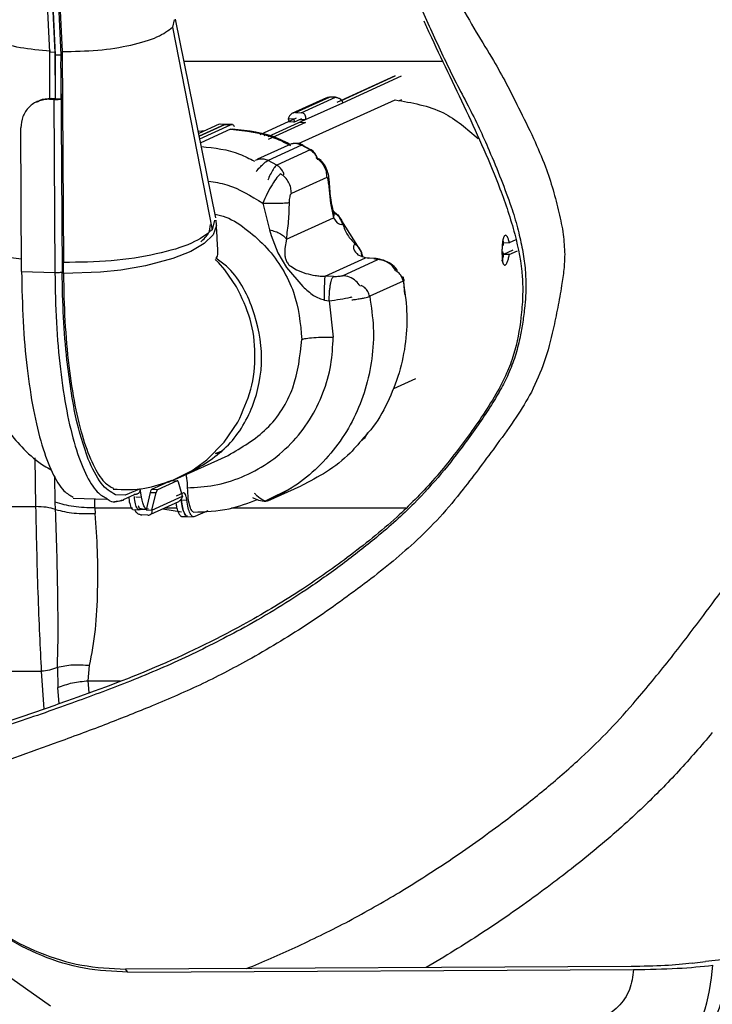
# Paper-space layout 'Sheet2' of a CAD drawing. Units: inches. Extents: x -171 to 368, y 6 to 236.
# Drawn here: x 69 to 71, y 108 to 111 of the extents above; entities that cross this region are included whole.
import ezdxf

# ---------------------------------------------------------------- set-up
doc = ezdxf.new("R2010")
doc.units = ezdxf.units.IN
doc.header["$MEASUREMENT"] = 0

psp = doc.layouts.new('Sheet2')

# ---------------------------------------------------------------- linework, layer by layer
at = {"color": 7, "linetype": 'Continuous', "lineweight": 25, "ltscale": 22}
for p, q in [((69.2486, 111.6247), (69.2922, 110.6809)), ((69.3074, 110.6804), (69.2642, 111.616)), ((69.2642, 111.616), (69.3076, 110.6744)), ((69.3229, 110.6739), (69.2794, 111.6155)), ((69.2849, 111.568), (69.3258, 110.6826)), ((69.6208, 110.7664), (69.6157, 110.7469)), ((69.7303, 110.2455), (69.6238, 110.7679)), ((69.6157, 110.7469), (69.7202, 110.2135)), ((69.3074, 110.6804), (69.2922, 110.6809)), ((69.2922, 110.6809), (69.2929, 110.5589)), ((69.3081, 110.5591), (69.3074, 110.6804)), ((69.3076, 110.6744), (69.3075, 110.5588)), ((69.3076, 110.6744), (69.3229, 110.6739)), ((69.3228, 110.6391), (69.3229, 110.6739)), ((69.3258, 110.6826), (69.3291, 110.1279)), ((69.6463, 110.6577), (70.3262, 110.6577)), ((69.3228, 110.6391), (69.3226, 110.558)), ((69.3228, 110.6391), (69.326, 110.1032)), ((70.2018, 110.6185), (70.0484, 110.5487)), ((70.0604, 110.5541), (70.2018, 110.6185)), ((70.0636, 110.5482), (70.2181, 110.6185)), ((69.2967, 110.5595), (69.2926, 110.5572)), ((69.2926, 110.5572), (69.304, 110.5569)), ((69.2967, 110.5595), (69.3081, 110.5591)), ((69.3075, 110.5585), (69.304, 110.5569)), ((69.304, 110.5569), (69.3068, 110.1014)), ((69.3075, 110.5585), (69.3226, 110.558)), ((70.0213, 110.5609), (69.9302, 110.5195)), ((69.9395, 110.5222), (70.0292, 110.563)), ((69.9477, 110.4405), (70.2012, 110.5557)), ((69.9547, 110.5217), (70.0444, 110.5625)), ((70.0444, 110.5625), (70.0292, 110.563)), ((70.2184, 110.5558), (70.2119, 110.5528)), ((69.2604, 110.5512), (69.2563, 110.549)), ((69.9658, 110.5037), (70.0636, 110.5482)), ((69.8676, 110.4591), (69.9658, 110.5037)), ((69.9409, 110.5072), (69.9201, 110.4978)), ((69.9354, 110.5047), (69.9202, 110.5053)), ((69.9202, 110.5053), (69.9224, 110.4976)), ((69.9353, 110.4973), (69.9561, 110.5067)), ((69.9376, 110.4972), (69.9354, 110.5047)), ((69.9395, 110.5222), (69.9547, 110.5217)), ((69.9506, 110.5042), (69.9658, 110.5037)), ((69.2193, 110.1043), (69.217, 110.4819)), ((69.7384, 110.4913), (69.6851, 110.4671)), ((69.6865, 110.4603), (69.7536, 110.4908)), ((69.7536, 110.4908), (69.6865, 110.4603)), ((69.6879, 110.4535), (69.7688, 110.4903)), ((69.7688, 110.4783), (69.6901, 110.4425)), ((69.7536, 110.4908), (69.7384, 110.4913)), ((69.7582, 110.4911), (69.743, 110.4916)), ((69.7536, 110.4908), (69.7688, 110.4903)), ((69.7734, 110.4906), (69.7582, 110.4911)), ((69.7732, 110.4774), (69.7688, 110.4783)), ((69.9201, 110.4978), (69.8452, 110.4637)), ((69.9658, 110.4962), (69.8679, 110.4517)), ((69.9353, 110.4973), (69.9201, 110.4978)), ((69.9505, 110.4967), (69.9658, 110.4962)), ((69.7014, 110.4745), (69.6841, 110.4722)), ((69.86, 110.463), (69.8564, 110.4614)), ((69.9273, 110.4391), (69.8393, 110.3992)), ((69.9552, 110.4365), (69.8672, 110.3965)), ((69.9782, 110.4239), (69.9552, 110.4365)), ((69.9797, 110.424), (69.9586, 110.4358)), ((69.9782, 110.4239), (69.8902, 110.3839)), ((70.007, 110.3971), (69.9965, 110.4023)), ((69.8902, 110.3839), (69.8672, 110.3965)), ((70.0216, 110.3518), (69.9287, 110.3096)), ((70.0266, 110.3357), (70.0313, 110.2838)), ((69.8533, 110.284), (69.8711, 110.2138)), ((70.0313, 110.2838), (70.0391, 110.2456)), ((69.9156, 110.1894), (70.0391, 110.2456)), ((70.0391, 110.2456), (70.0483, 110.2334)), ((70.0503, 110.2537), (70.0496, 110.2534)), ((70.1136, 110.1544), (70.0503, 110.2537)), ((69.7262, 110.2392), (69.7202, 110.2135)), ((69.7317, 110.2249), (69.7233, 110.2006)), ((69.7317, 110.2263), (69.7312, 110.2393)), ((70.0629, 110.2286), (70.0636, 110.2289)), ((69.7233, 110.2006), (69.6995, 110.1774)), ((69.8711, 110.2138), (69.8751, 110.1985)), ((69.8751, 110.1985), (69.8928, 110.1537)), ((69.6995, 110.1774), (69.6645, 110.157)), ((69.9156, 110.1894), (69.9116, 110.165)), ((70.0968, 110.1768), (70.0961, 110.1765)), ((70.4849, 110.1729), (70.4849, 110.185)), ((70.486, 110.1729), (70.486, 110.1844)), ((70.4862, 110.1804), (70.5015, 110.1799)), ((70.5185, 110.1876), (70.5015, 110.1799)), ((69.6645, 110.157), (69.6166, 110.138)), ((69.8928, 110.1537), (69.9156, 110.1145)), ((69.9116, 110.165), (69.9111, 110.1521)), ((70.0177, 110.0918), (70.1233, 110.1398)), ((70.1233, 110.1398), (70.1039, 110.1475)), ((70.1129, 110.1541), (70.1136, 110.1544)), ((70.145, 110.1382), (70.1233, 110.1398)), ((70.1511, 110.1381), (70.1317, 110.1395)), ((70.4848, 110.1436), (70.4849, 110.1568)), ((70.486, 110.145), (70.486, 110.1536)), ((70.5111, 110.1605), (70.4862, 110.1491)), ((70.5014, 110.1486), (70.4862, 110.1491)), ((70.5014, 110.1486), (70.5235, 110.1587)), ((69.3292, 110.0992), (69.3291, 110.1279)), ((69.5447, 110.119), (69.4799, 110.108)), ((69.6166, 110.138), (69.5447, 110.119)), ((69.7534, 110.109), (69.7368, 110.1281)), ((69.9156, 110.1145), (69.9586, 110.0643)), ((69.9268, 110.1179), (69.9418, 110.1087)), ((70.0628, 110.0931), (70.1557, 110.1354)), ((70.4856, 110.1244), (70.4887, 110.1208)), ((69.2193, 110.1043), (69.3068, 110.1014)), ((69.4265, 110.1023), (69.3292, 110.0992)), ((69.4799, 110.108), (69.4265, 110.1023)), ((69.7845, 110.0638), (69.7534, 110.109)), ((69.9418, 110.1087), (69.9665, 110.0993)), ((70.0395, 110.0914), (70.0177, 110.0918)), ((70.2266, 110.0437), (70.2231, 110.0905)), ((70.2224, 110.0789), (70.1345, 110.0389)), ((70.0154, 110.0292), (70.0278, 110.0267)), ((70.0278, 110.0267), (70.0385, 109.9316)), ((70.198, 109.7966), (70.2562, 109.8231)), ((69.752, 109.6551), (69.7878, 109.7081)), ((70.1247, 109.6712), (70.1296, 109.6795)), ((69.7062, 109.6087), (69.752, 109.6551)), ((69.7465, 109.6313), (69.729, 109.6259)), ((69.6557, 109.5716), (69.7624, 109.6201)), ((69.6674, 109.5806), (69.7062, 109.6087)), ((69.6243, 109.558), (69.654, 109.5708)), ((69.613, 109.5543), (69.5612, 109.5307)), ((69.6283, 109.5538), (69.5764, 109.5302)), ((69.6056, 109.5505), (69.6237, 109.5593)), ((69.613, 109.5543), (69.6283, 109.5538)), ((69.6296, 109.5537), (69.6282, 109.5538)), ((69.6426, 109.5134), (69.6319, 109.5497)), ((69.5186, 109.5269), (69.4919, 109.5158)), ((69.5181, 109.5185), (69.5153, 109.5172)), ((69.531, 109.5326), (69.5186, 109.5269)), ((69.5345, 109.5107), (69.531, 109.5326)), ((69.5576, 109.5233), (69.5468, 109.4773)), ((69.5576, 109.5233), (69.5728, 109.5228)), ((69.5764, 109.5302), (69.5612, 109.5307)), ((69.562, 109.4768), (69.5728, 109.5228)), ((69.6445, 109.5217), (69.6259, 109.5132)), ((69.862, 109.5015), (69.9281, 109.5343)), ((69.8663, 109.5008), (69.9543, 109.5408)), ((69.3085, 109.478), (69.3079, 109.4975)), ((69.3548, 109.5081), (69.4422, 109.5052)), ((69.4639, 109.4993), (69.4678, 109.4999)), ((69.4919, 109.5158), (69.4663, 109.517)), ((69.5153, 109.5172), (69.4863, 109.504)), ((69.5193, 109.5112), (69.5345, 109.5107)), ((69.5588, 109.4656), (69.6326, 109.4992)), ((69.562, 109.4768), (69.6426, 109.5134)), ((69.6385, 109.5033), (69.6537, 109.5028)), ((69.1199, 109.4857), (69.2562, 109.4857)), ((69.4121, 109.4822), (69.4129, 109.468)), ((69.5116, 109.4779), (69.5268, 109.4774)), ((69.5316, 109.4778), (69.5305, 109.4773)), ((69.5359, 109.4797), (69.5316, 109.4778)), ((69.5468, 109.4773), (69.5316, 109.4778)), ((69.5332, 109.4798), (69.5484, 109.4793)), ((69.5468, 109.4773), (69.562, 109.4768)), ((69.591, 109.4803), (69.64, 109.4724)), ((69.7093, 109.475), (69.6751, 109.4594)), ((69.5509, 109.4635), (69.5357, 109.464)), ((69.64, 109.4601), (69.6553, 109.4596)), ((69.6553, 109.4596), (69.6705, 109.4591)), ((69.1097, 109.0528), (69.2709, 109.0528)), ((69.3133, 109.0627), (69.3146, 109.0099)), ((69.3947, 109.0277), (69.3981, 109.0675)), ((70.8219, 108.2762), (69.4926, 108.2691)), ((70.9823, 108.2849), (71.0174, 108.2894)), ((69.1637, 108.2653), (69.2949, 108.1724)), ((69.4987, 108.2611), (69.4926, 108.2691)), ((69.4987, 108.2611), (70.8281, 108.2682))]:
    psp.add_line(p, q, dxfattribs=at)
at = {"color": 8, "linetype": 'Continuous', "lineweight": 25, "ltscale": 22}
for p, q in [((70.0266, 110.3357), (70.028, 110.3407)), ((70.0496, 110.2534), (70.0382, 110.2641)), ((70.1171, 110.1409), (70.1129, 110.1541)), ((70.1318, 110.1387), (70.1233, 110.1398)), ((69.7368, 110.1281), (69.7281, 110.1356)), ((70.145, 110.1382), (70.1511, 110.1372)), ((69.2538, 109.6137), (69.2562, 109.4857)), ((69.6237, 109.5593), (69.6674, 109.5806)), ((69.3079, 109.4975), (69.3066, 109.5656)), ((69.4121, 109.4822), (69.4116, 109.5062)), ((69.4121, 109.4822), (69.511, 109.4822)), ((69.5953, 109.4822), (69.6274, 109.4822)), ((69.7709, 109.4822), (70.2291, 109.4822)), ((69.2709, 109.0528), (69.2779, 108.9532)), ((69.3947, 109.0277), (69.4782, 109.0277)), ((69.3969, 108.9966), (69.3947, 109.0277)), ((69.3177, 108.967), (69.3146, 109.0099)), ((70.3295, 108.3011), (70.2827, 108.2733))]:
    psp.add_line(p, q, dxfattribs=at)
at = {"color": 7, "linetype": 'Continuous', "lineweight": 25, "ltscale": 22}
for points, knots in [([(70.3668, 110.8168), (70.3826, 110.789), (70.4127, 110.7359), (70.4449, 110.6838), (70.4602, 110.6588)], [0, 0, 0, 0, 0.521715, 1, 1, 1, 1]), ([(70.2732, 110.7887), (70.2826, 110.768), (70.3013, 110.7269), (70.3208, 110.6849), (70.3305, 110.664)], [0, 0, 0, 0, 0.503857, 1, 1, 1, 1]), ([(70.2768, 110.7634), (70.2815, 110.7529), (70.3163, 110.6762), (70.3878, 110.5305), (70.4673, 110.3544), (70.5176, 110.2065), (70.5362, 110.1104), (70.5374, 110.0386), (70.5315, 109.9678), (70.5193, 109.8994), (70.4948, 109.8339), (70.4546, 109.758), (70.3889, 109.663), (70.3036, 109.5535), (70.1986, 109.4486), (70.0805, 109.3532), (69.9451, 109.2585), (69.778, 109.1586), (69.5741, 109.0602), (69.3748, 108.9863), (69.2138, 108.931), (69.0894, 108.888), (68.9649, 108.8457), (68.8477, 108.8069), (68.7719, 108.7836), (68.7375, 108.773)], [0, 0, 0, 0, 0.012628, 0.092064, 0.168236, 0.210211, 0.248678, 0.266535, 0.283879, 0.316113, 0.333372, 0.353155, 0.39753, 0.44191, 0.484192, 0.537339, 0.586052, 0.640679, 0.722313, 0.800484, 0.841463, 0.883233, 0.924987, 0.965899, 1, 1, 1, 1]), ([(69.2953, 110.6836), (69.2675, 110.6861), (69.2097, 110.6911), (69.1506, 110.7107), (69.1224, 110.7298), (69.1267, 110.7414), (69.1275, 110.7436)], [0, 0, 0, 0, 0.294506, 0.610757, 0.926461, 1, 1, 1, 1]), ([(70.3305, 110.664), (70.3409, 110.6429), (70.3611, 110.6014), (70.3826, 110.5604), (70.3931, 110.5403)], [0, 0, 0, 0, 0.510257, 1, 1, 1, 1]), ([(70.4602, 110.6588), (70.4715, 110.6389), (70.4942, 110.5986), (70.515, 110.5564), (70.5255, 110.535)], [0, 0, 0, 0, 0.494941, 1, 1, 1, 1]), ([(69.2926, 110.5572), (69.2827, 110.5564), (69.2627, 110.5547), (69.2377, 110.5376), (69.2203, 110.5124), (69.2181, 110.4921), (69.217, 110.4819)], [0, 0, 0, 0, 0.250001, 0.5, 0.749999, 1, 1, 1, 1]), ([(69.261, 110.5502), (69.2632, 110.5518), (69.2734, 110.5591), (69.2864, 110.5593), (69.2967, 110.5595)], [0, 0, 0, 0, 0.211687, 1, 1, 1, 1]), ([(69.304, 110.5569), (69.3059, 110.5568), (69.3096, 110.5567), (69.3152, 110.5569), (69.3199, 110.5573), (69.3217, 110.5578), (69.3226, 110.558)], [0, 0, 0, 0, 0.250139, 0.499947, 0.750729, 1, 1, 1, 1]), ([(70.0214, 110.5608), (70.0219, 110.5612), (70.0232, 110.562), (70.0259, 110.5629), (70.0281, 110.563), (70.0292, 110.563)], [0, 0, 0, 0, 0.295689, 0.661239, 1, 1, 1, 1]), ([(70.0444, 110.5625), (70.0455, 110.5624), (70.0476, 110.5622), (70.0509, 110.5612), (70.0539, 110.5598), (70.0577, 110.5573), (70.0615, 110.5534), (70.0629, 110.55), (70.0636, 110.5482)], [0, 0, 0, 0, 0.110666, 0.221106, 0.338073, 0.455022, 0.711769, 1, 1, 1, 1]), ([(70.2012, 110.5557), (70.2453, 110.5482), (70.3269, 110.5343), (70.3906, 110.479), (70.4199, 110.4536)], [0, 0, 0, 0, 0.540312, 1, 1, 1, 1]), ([(70.3931, 110.5403), (70.403, 110.5209), (70.4225, 110.4826), (70.4399, 110.4424), (70.4485, 110.4227)], [0, 0, 0, 0, 0.50877, 1, 1, 1, 1]), ([(70.5255, 110.535), (70.5391, 110.5084), (70.5647, 110.4579), (70.5867, 110.4049), (70.597, 110.3799)], [0, 0, 0, 0, 0.527505, 1, 1, 1, 1]), ([(69.9395, 110.5222), (69.9384, 110.5222), (69.9362, 110.5221), (69.9329, 110.521), (69.9299, 110.5195), (69.9262, 110.5166), (69.9224, 110.5118), (69.9209, 110.5075), (69.9202, 110.5053)], [0, 0, 0, 0, 0.110724, 0.221162, 0.338078, 0.455022, 0.711786, 1, 1, 1, 1]), ([(69.9658, 110.5037), (69.9661, 110.5059), (69.9668, 110.5099), (69.9652, 110.5148), (69.963, 110.5179), (69.9607, 110.5199), (69.958, 110.5213), (69.9558, 110.5216), (69.9547, 110.5217)], [0, 0, 0, 0, 0.2704495, 0.5180608, 0.6477083, 0.7656651, 0.8873003, 1, 1, 1, 1]), ([(69.7688, 110.4903), (69.7711, 110.4909), (69.7745, 110.4918), (69.7775, 110.4872), (69.7785, 110.4856)], [0, 0, 0, 0, 0.666667, 1, 1, 1, 1]), ([(69.9252, 110.4382), (69.9152, 110.4436), (69.8682, 110.4689), (69.8151, 110.4742), (69.7732, 110.4784)], [0, 0, 0, 0, 0.212416, 1, 1, 1, 1]), ([(69.9578, 110.437), (69.9559, 110.438), (69.9517, 110.4402), (69.9439, 110.4414), (69.9354, 110.4413), (69.9296, 110.4398), (69.9268, 110.439)], [0, 0, 0, 0, 0.2177907, 0.4841284, 0.7459791, 1, 1, 1, 1]), ([(69.9552, 110.4365), (69.9565, 110.437), (69.9583, 110.4377), (69.9587, 110.4365), (69.9588, 110.4362)], [0, 0, 0, 0, 0.7049939, 1, 1, 1, 1]), ([(69.8394, 110.3992), (69.8382, 110.3986), (69.8367, 110.3979), (69.8344, 110.3963), (69.834, 110.3961)], [0, 0, 0, 0, 0.853837, 1, 1, 1, 1]), ([(69.9958, 110.4027), (69.9948, 110.4054), (69.9914, 110.4149), (69.9869, 110.4195), (69.9837, 110.4229)], [0, 0, 0, 0, 0.277179, 1, 1, 1, 1]), ([(69.9938, 110.4031), (69.9977, 110.4001), (70.0058, 110.394), (70.0147, 110.3813), (70.0205, 110.3669), (70.0212, 110.3568), (70.0216, 110.3518)], [0, 0, 0, 0, 0.245778, 0.5, 0.754222, 1, 1, 1, 1]), ([(70.0285, 110.3407), (70.028, 110.3457), (70.0271, 110.3562), (70.0221, 110.3728), (70.0143, 110.3886), (70.0058, 110.3959), (70.0019, 110.3993)], [0, 0, 0, 0, 0.216678, 0.467479, 0.756247, 1, 1, 1, 1]), ([(70.4485, 110.4227), (70.4592, 110.3973), (70.4798, 110.3487), (70.4979, 110.2985), (70.5066, 110.2745)], [0, 0, 0, 0, 0.521741, 1, 1, 1, 1]), ([(69.8359, 110.3675), (69.8392, 110.3712), (69.8458, 110.3785), (69.8546, 110.387), (69.8621, 110.3936), (69.8655, 110.3955), (69.8672, 110.3965)], [0, 0, 0, 0, 0.245616, 0.494462, 0.74631, 1, 1, 1, 1]), ([(69.8902, 110.3839), (69.8882, 110.3824), (69.8841, 110.3796), (69.8792, 110.3709), (69.8768, 110.3666)], [0, 0, 0, 0, 0.50558, 1, 1, 1, 1]), ([(70.597, 110.3799), (70.6039, 110.3597), (70.6173, 110.32), (70.6271, 110.2791), (70.632, 110.2591)], [0, 0, 0, 0, 0.510109, 1, 1, 1, 1]), ([(69.9009, 110.3609), (69.8994, 110.3599), (69.8964, 110.3581), (69.8889, 110.3497), (69.8783, 110.334), (69.865, 110.3097), (69.8572, 110.2924), (69.8533, 110.284)], [0, 0, 0, 0, 0.135191, 0.268572, 0.525223, 0.767539, 1, 1, 1, 1]), ([(69.9287, 110.3096), (69.9283, 110.3145), (69.9276, 110.3247), (69.9218, 110.339), (69.9129, 110.3518), (69.9048, 110.3579), (69.9009, 110.3609)], [0, 0, 0, 0, 0.245778, 0.5, 0.754222, 1, 1, 1, 1]), ([(70.0239, 110.3504), (70.0235, 110.3509), (70.0228, 110.352), (70.022, 110.3519), (70.0216, 110.3518)], [0, 0, 0, 0, 0.504221, 1, 1, 1, 1]), ([(70.0266, 110.3357), (70.0263, 110.3387), (70.026, 110.3433), (70.0249, 110.3481), (70.0242, 110.3496), (70.0239, 110.3504)], [0, 0, 0, 0, 0.495324, 0.751283, 1, 1, 1, 1]), ([(70.0387, 110.2641), (70.0366, 110.2729), (70.0317, 110.2932), (70.0296, 110.3235), (70.0285, 110.3407)], [0, 0, 0, 0, 0.432709, 1, 1, 1, 1]), ([(69.9236, 110.2858), (69.9237, 110.2885), (69.9239, 110.2937), (69.9248, 110.2999), (69.9257, 110.3042), (69.9266, 110.3069), (69.9276, 110.3088), (69.9283, 110.3093), (69.9287, 110.3096)], [0, 0, 0, 0, 0.245019, 0.483508, 0.617853, 0.744091, 0.869113, 1, 1, 1, 1]), ([(69.8533, 110.284), (69.8606, 110.2838), (69.8757, 110.2835), (69.8977, 110.2837), (69.9155, 110.2845), (69.9209, 110.2854), (69.9236, 110.2858)], [0, 0, 0, 0, 0.240557, 0.5, 0.759443, 1, 1, 1, 1]), ([(69.9156, 110.1894), (69.9177, 110.2049), (69.9219, 110.2358), (69.923, 110.2692), (69.9236, 110.2858)], [0, 0, 0, 0, 0.5, 1, 1, 1, 1]), ([(70.5066, 110.2745), (70.5125, 110.2561), (70.5235, 110.2211), (70.5312, 110.1849), (70.5347, 110.1679)], [0, 0, 0, 0, 0.528415, 1, 1, 1, 1]), ([(70.0503, 110.2537), (70.0532, 110.2499), (70.0591, 110.2425), (70.0621, 110.2334), (70.0636, 110.2289)], [0, 0, 0, 0, 0.5, 1, 1, 1, 1]), ([(70.632, 110.2591), (70.6364, 110.2401), (70.6446, 110.2044), (70.6464, 110.1666), (70.6472, 110.1489)], [0, 0, 0, 0, 0.531073, 1, 1, 1, 1]), ([(69.6902, 110.1819), (69.6982, 110.1894), (69.7141, 110.2046), (69.7152, 110.2198), (69.7158, 110.2275)], [0, 0, 0, 0, 0.499896, 1, 1, 1, 1]), ([(69.7303, 110.1401), (69.732, 110.1408), (69.7362, 110.1428), (69.7343, 110.1713), (69.7326, 110.2075), (69.7317, 110.2263)], [0, 0, 0, 0, 0.241275, 0.605391, 1, 1, 1, 1]), ([(70.0483, 110.2334), (70.0496, 110.2324), (70.052, 110.2304), (70.0546, 110.2291), (70.0583, 110.2277), (70.0607, 110.2282), (70.0629, 110.2286)], [0, 0, 0, 0, 0.259766, 0.482532, 0.513848, 1, 1, 1, 1]), ([(70.0636, 110.2289), (70.0671, 110.2189), (70.0742, 110.1989), (70.0892, 110.1842), (70.0968, 110.1768)], [0, 0, 0, 0, 0.500032, 1, 1, 1, 1]), ([(69.0707, 110.2104), (69.0694, 110.2069), (69.0632, 110.1907), (69.1033, 110.1651), (69.1611, 110.1434), (69.2097, 110.1387), (69.2191, 110.1377)], [0, 0, 0, 0, 0.1098273, 0.507514, 0.9052006, 1, 1, 1, 1]), ([(69.7202, 110.2135), (69.7049, 110.2015), (69.6742, 110.1774), (69.5766, 110.1486), (69.456, 110.1296), (69.3714, 110.1285), (69.3291, 110.1279)], [0, 0, 0, 0, 0.250001, 0.500002, 0.750003, 1, 1, 1, 1]), ([(69.8711, 110.2138), (69.8763, 110.2125), (69.8869, 110.2097), (69.9003, 110.2037), (69.9107, 110.1967), (69.914, 110.1918), (69.9156, 110.1894)], [0, 0, 0, 0, 0.244904, 0.5, 0.755096, 1, 1, 1, 1]), ([(70.4879, 110.1966), (70.4877, 110.1962), (70.4871, 110.195), (70.486, 110.1922), (70.4847, 110.1873), (70.484, 110.1824), (70.4835, 110.1796)], [0, 0, 0, 0, 0.118325, 0.324562, 0.618537, 1, 1, 1, 1]), ([(70.4933, 110.199), (70.4923, 110.1993), (70.4904, 110.1998), (70.4887, 110.1976), (70.4879, 110.1966)], [0, 0, 0, 0, 0.514256, 1, 1, 1, 1]), ([(70.5015, 110.1799), (70.5011, 110.1816), (70.5002, 110.1865), (70.4982, 110.1926), (70.4956, 110.1972), (70.494, 110.1984), (70.4933, 110.199)], [0, 0, 0, 0, 0.177785, 0.491767, 0.772905, 1, 1, 1, 1]), ([(69.066, 110.191), (69.0668, 110.1478), (69.0681, 110.0682), (69.0797, 109.967), (69.0941, 109.8913), (69.1097, 109.8317), (69.1364, 109.7596), (69.1753, 109.6922), (69.2262, 109.6346), (69.2643, 109.5999), (69.291, 109.5861), (69.2973, 109.5829)], [0, 0, 0, 0, 0.180159, 0.332079, 0.453895, 0.544647, 0.643674, 0.783972, 0.871129, 0.969737, 1, 1, 1, 1]), ([(70.0961, 110.1765), (70.0943, 110.1749), (70.0909, 110.1716), (70.0922, 110.1603), (70.0993, 110.1525), (70.1039, 110.1475)], [0, 0, 0, 0, 0.274287, 0.53209, 1, 1, 1, 1]), ([(70.1136, 110.1544), (70.1114, 110.1586), (70.1071, 110.1671), (70.1002, 110.1736), (70.0968, 110.1768)], [0, 0, 0, 0, 0.5, 1, 1, 1, 1]), ([(70.4835, 110.1796), (70.4831, 110.1753), (70.4823, 110.1675), (70.4823, 110.1591), (70.4822, 110.1554)], [0, 0, 0, 0, 0.5582626, 1, 1, 1, 1]), ([(70.5347, 110.1679), (70.5377, 110.1519), (70.5434, 110.1208), (70.5447, 110.0886), (70.5453, 110.073)], [0, 0, 0, 0, 0.514757, 1, 1, 1, 1]), ([(69.9111, 110.1521), (69.9113, 110.1491), (69.9115, 110.1433), (69.9136, 110.1366), (69.9147, 110.1334)], [0, 0, 0, 0, 0.520401, 1, 1, 1, 1]), ([(70.1129, 110.1541), (70.1126, 110.1537), (70.1118, 110.153), (70.1121, 110.1492), (70.1135, 110.1454), (70.1145, 110.1428)], [0, 0, 0, 0, 0.22699, 0.466399, 1, 1, 1, 1]), ([(70.4862, 110.1491), (70.4859, 110.1472), (70.4849, 110.1417), (70.4833, 110.1356), (70.482, 110.1325), (70.4817, 110.1317)], [0, 0, 0, 0, 0.297019, 0.829518, 1, 1, 1, 1]), ([(70.4822, 110.1554), (70.4823, 110.1521), (70.4824, 110.1456), (70.483, 110.1369), (70.4839, 110.1294), (70.485, 110.1261), (70.4856, 110.1244)], [0, 0, 0, 0, 0.252185, 0.490237, 0.745049, 1, 1, 1, 1]), ([(70.4858, 110.1451), (70.4858, 110.1449), (70.4857, 110.1444), (70.4855, 110.1438), (70.4852, 110.1435), (70.4849, 110.1436), (70.4848, 110.1436)], [0, 0, 0, 0, 0.239233, 0.473078, 0.739149, 1, 1, 1, 1]), ([(70.4859, 110.1456), (70.4861, 110.1456), (70.4867, 110.1454), (70.4866, 110.1452), (70.4861, 110.1452), (70.4858, 110.1451)], [0, 0, 0, 0, 0.12265, 0.558274, 1, 1, 1, 1]), ([(70.4887, 110.1208), (70.4898, 110.121), (70.4921, 110.1214), (70.4959, 110.1277), (70.4992, 110.137), (70.5007, 110.1448), (70.5014, 110.1486)], [0, 0, 0, 0, 0.246872, 0.519823, 0.763579, 1, 1, 1, 1]), ([(70.6472, 110.1489), (70.6467, 110.1358), (70.6457, 110.1087), (70.6414, 110.0813), (70.6392, 110.0671)], [0, 0, 0, 0, 0.480852, 1, 1, 1, 1]), ([(69.654, 109.5709), (69.6907, 109.5921), (69.7643, 109.6347), (69.8334, 109.7471), (69.8589, 109.8773), (69.8325, 110.007), (69.7845, 110.1003), (69.7396, 110.1323), (69.7301, 110.139)], [0, 0, 0, 0, 0.189635, 0.379507, 0.569378, 0.759249, 0.949121, 1, 1, 1, 1]), ([(69.9147, 110.1334), (69.9153, 110.1319), (69.9167, 110.1289), (69.9197, 110.1246), (69.9232, 110.1209), (69.9256, 110.1189), (69.9268, 110.1179)], [0, 0, 0, 0, 0.242179, 0.482432, 0.733751, 1, 1, 1, 1]), ([(70.207, 110.1058), (70.2066, 110.107), (70.2033, 110.1148), (70.1909, 110.1246), (70.1747, 110.1327), (70.1609, 110.1365), (70.1543, 110.1376), (70.1511, 110.1381)], [0, 0, 0, 0, 0.056503, 0.388799, 0.709829, 0.859814, 1, 1, 1, 1]), ([(69.2193, 110.1043), (69.2201, 110.0601), (69.2218, 109.9716), (69.2327, 109.8482), (69.2495, 109.7378), (69.2719, 109.6446), (69.2992, 109.5729), (69.3273, 109.5261), (69.3468, 109.5152), (69.355, 109.5107)], [0, 0, 0, 0, 0.148627, 0.297254, 0.445881, 0.594507, 0.743134, 0.891761, 1, 1, 1, 1]), ([(69.3383, 109.871), (69.3349, 109.908), (69.328, 109.982), (69.3267, 110.0628), (69.326, 110.1032)], [0, 0, 0, 0, 0.499997, 1, 1, 1, 1]), ([(69.3292, 110.0992), (69.3301, 110.057), (69.3319, 109.9725), (69.3426, 109.855), (69.3587, 109.75), (69.3804, 109.6614), (69.4065, 109.5934), (69.4337, 109.5486), (69.4527, 109.5383), (69.4609, 109.5339)], [0, 0, 0, 0, 0.147959, 0.295893, 0.443827, 0.591761, 0.739695, 0.887628, 1, 1, 1, 1]), ([(69.9665, 110.0993), (69.9745, 110.0972), (69.9863, 110.0942), (70.0042, 110.092), (70.0132, 110.0919), (70.0177, 110.0918)], [0, 0, 0, 0, 0.521725, 0.766535, 1, 1, 1, 1]), ([(70.0154, 110.0292), (70.0154, 110.0364), (70.0155, 110.0514), (70.0161, 110.0717), (70.0168, 110.0867), (70.0174, 110.0901), (70.0177, 110.0918)], [0, 0, 0, 0, 0.240814, 0.5, 0.759186, 1, 1, 1, 1]), ([(70.0278, 110.0267), (70.028, 110.0341), (70.0283, 110.0454), (70.0298, 110.0598), (70.0313, 110.0699), (70.0331, 110.0784), (70.0358, 110.0873), (70.038, 110.0898), (70.0395, 110.0914)], [0, 0, 0, 0, 0.239666, 0.368495, 0.5, 0.631505, 0.760334, 1, 1, 1, 1]), ([(70.2249, 110.0816), (70.2236, 110.0853), (70.2221, 110.0894), (70.216, 110.0931), (70.2154, 110.0934)], [0, 0, 0, 0, 0.907698, 1, 1, 1, 1]), ([(69.7878, 109.7081), (69.8007, 109.7363), (69.8265, 109.7928), (69.8362, 109.8866), (69.8248, 109.9802), (69.798, 110.0359), (69.7845, 110.0638)], [0, 0, 0, 0, 0.249961, 0.500038, 0.750112, 1, 1, 1, 1]), ([(69.9586, 110.0643), (69.9676, 110.0562), (69.9806, 110.0447), (70.0005, 110.0334), (70.0106, 110.0306), (70.0154, 110.0292)], [0, 0, 0, 0, 0.546871, 0.785171, 1, 1, 1, 1]), ([(70.2224, 110.0789), (70.2236, 110.0795), (70.2254, 110.0805), (70.2248, 110.0813), (70.2246, 110.0815)], [0, 0, 0, 0, 0.627389, 1, 1, 1, 1]), ([(70.5453, 110.073), (70.5452, 110.062), (70.545, 110.0401), (70.5428, 110.0178), (70.5417, 110.0068)], [0, 0, 0, 0, 0.5039572, 1, 1, 1, 1]), ([(70.6392, 110.0671), (70.6358, 110.0478), (70.6292, 110.0094), (70.621, 109.9714), (70.6169, 109.9525)], [0, 0, 0, 0, 0.5023603, 1, 1, 1, 1]), ([(70.5417, 110.0068), (70.54, 109.9931), (70.5367, 109.9665), (70.5315, 109.9405), (70.529, 109.9279)], [0, 0, 0, 0, 0.515762, 1, 1, 1, 1]), ([(70.6169, 109.9525), (70.61, 109.9236), (70.5966, 109.8668), (70.572, 109.8134), (70.5599, 109.7871)], [0, 0, 0, 0, 0.509779, 1, 1, 1, 1]), ([(69.6548, 109.5352), (69.6786, 109.5366), (69.7274, 109.5395), (69.7992, 109.5617), (69.8679, 109.5982), (69.9288, 109.6494), (69.9783, 109.7123), (70.0134, 109.783), (70.0347, 109.857), (70.0373, 109.9072), (70.0385, 109.9316)], [0, 0, 0, 0, 0.116925, 0.240507, 0.368962, 0.5, 0.631038, 0.759493, 0.883075, 1, 1, 1, 1]), ([(69.9563, 109.9254), (69.9594, 109.9264), (69.9658, 109.9285), (69.9864, 109.9307), (70.0122, 109.9319), (70.03, 109.9317), (70.0385, 109.9316)], [0, 0, 0, 0, 0.2409397, 0.5, 0.7590603, 1, 1, 1, 1]), ([(70.529, 109.9279), (70.5253, 109.9122), (70.5178, 109.8802), (70.5053, 109.85), (70.4989, 109.8345)], [0, 0, 0, 0, 0.488407, 1, 1, 1, 1]), ([(69.3943, 109.6109), (69.3824, 109.646), (69.3588, 109.716), (69.3451, 109.8194), (69.3383, 109.871)], [0, 0, 0, 0, 0.501039, 1, 1, 1, 1]), ([(70.4989, 109.8345), (70.4922, 109.8205), (70.4781, 109.791), (70.4605, 109.7629), (70.4513, 109.7482)], [0, 0, 0, 0, 0.47661, 1, 1, 1, 1]), ([(70.5599, 109.7871), (70.5469, 109.7648), (70.5194, 109.7175), (70.4869, 109.6737), (70.4698, 109.6507)], [0, 0, 0, 0, 0.472886, 1, 1, 1, 1]), ([(70.4513, 109.7482), (70.4408, 109.7323), (70.4194, 109.6998), (70.3965, 109.6683), (70.3849, 109.6523)], [0, 0, 0, 0, 0.490286, 1, 1, 1, 1]), ([(70.1223, 109.6713), (70.1096, 109.656), (70.0798, 109.6203), (70.0229, 109.5758), (69.9768, 109.5523), (69.9543, 109.5408)], [0, 0, 0, 0, 0.275735, 0.645365, 1, 1, 1, 1]), ([(70.1126, 109.6603), (70.1173, 109.6634), (70.1219, 109.6664), (70.1247, 109.6711), (70.1247, 109.6712)], [0, 0, 0, 0, 0.995416, 1, 1, 1, 1]), ([(70.3849, 109.6523), (70.3646, 109.6254), (70.3231, 109.5701), (70.2756, 109.5198), (70.2512, 109.4941)], [0, 0, 0, 0, 0.486963, 1, 1, 1, 1]), ([(70.4698, 109.6507), (70.455, 109.6305), (70.4256, 109.5904), (70.3952, 109.5509), (70.3801, 109.5313)], [0, 0, 0, 0, 0.501867, 1, 1, 1, 1]), ([(69.4663, 109.517), (69.4533, 109.5244), (69.4274, 109.5392), (69.4053, 109.587), (69.3943, 109.6109)], [0, 0, 0, 0, 0.501225, 1, 1, 1, 1]), ([(69.4604, 109.5318), (69.4883, 109.5306), (69.5404, 109.5285), (69.5902, 109.5464), (69.6134, 109.5547)], [0, 0, 0, 0, 0.535538, 1, 1, 1, 1]), ([(69.6319, 109.5497), (69.6313, 109.5511), (69.6303, 109.5539), (69.6289, 109.5538), (69.6283, 109.5538)], [0, 0, 0, 0, 0.500403, 1, 1, 1, 1]), ([(69.6511, 109.5696), (69.6518, 109.5665), (69.654, 109.5572), (69.6545, 109.544), (69.6548, 109.5352)], [0, 0, 0, 0, 0.332381, 1, 1, 1, 1]), ([(69.5181, 109.5185), (69.5192, 109.5185), (69.5212, 109.5186), (69.524, 109.5194), (69.5264, 109.5207), (69.5291, 109.5231), (69.5313, 109.5271), (69.5311, 109.5307), (69.531, 109.5326)], [0, 0, 0, 0, 0.122079, 0.239899, 0.359581, 0.486978, 0.739442, 1, 1, 1, 1]), ([(69.5764, 109.5302), (69.5757, 109.5296), (69.5744, 109.5285), (69.5733, 109.5247), (69.5728, 109.5228)], [0, 0, 0, 0, 0.500403, 1, 1, 1, 1]), ([(69.6537, 109.5028), (69.6533, 109.5059), (69.6523, 109.512), (69.6501, 109.5183), (69.6474, 109.5221), (69.6454, 109.5218), (69.6445, 109.5217)], [0, 0, 0, 0, 0.250162, 0.500109, 0.750054, 1, 1, 1, 1]), ([(69.6548, 109.5352), (69.6553, 109.5257), (69.6561, 109.5066), (69.6609, 109.4851), (69.666, 109.4731), (69.6696, 109.4727), (69.6706, 109.4726)], [0, 0, 0, 0, 0.294451, 0.588902, 0.883352, 1, 1, 1, 1]), ([(70.3801, 109.5313), (70.3602, 109.5065), (70.3203, 109.4568), (70.2745, 109.4128), (70.2516, 109.3908)], [0, 0, 0, 0, 0.4980271, 1, 1, 1, 1]), ([(69.4121, 109.4822), (69.3929, 109.4827), (69.3546, 109.4837), (69.3235, 109.4929), (69.3079, 109.4975)], [0, 0, 0, 0, 0.5, 1, 1, 1, 1]), ([(69.4424, 109.5077), (69.4454, 109.5054), (69.4595, 109.4943), (69.4745, 109.4997), (69.4863, 109.504)], [0, 0, 0, 0, 0.213072, 1, 1, 1, 1]), ([(69.4678, 109.4999), (69.4749, 109.5003), (69.482, 109.5007), (69.4875, 109.5032), (69.4876, 109.5032)], [0, 0, 0, 0, 0.9927435, 1, 1, 1, 1]), ([(69.5011, 109.5108), (69.5011, 109.5097), (69.5015, 109.5012), (69.5044, 109.4895), (69.5082, 109.4794), (69.5109, 109.4791), (69.5116, 109.479)], [0, 0, 0, 0, 0.057714, 0.456459, 0.855205, 1, 1, 1, 1]), ([(69.5305, 109.4773), (69.5285, 109.4773), (69.5245, 109.4772), (69.5196, 109.4886), (69.5167, 109.5012), (69.5163, 109.5103), (69.5162, 109.512)], [0, 0, 0, 0, 0.3102961, 0.6205882, 0.9308852, 1, 1, 1, 1]), ([(69.6248, 109.4956), (69.6254, 109.4915), (69.6272, 109.4804), (69.6318, 109.4684), (69.6365, 109.4608), (69.6394, 109.4609), (69.6401, 109.4609)], [0, 0, 0, 0, 0.2041432, 0.5488088, 0.8934743, 1, 1, 1, 1]), ([(69.6426, 109.5134), (69.6419, 109.5113), (69.6406, 109.5072), (69.6368, 109.5026), (69.634, 109.5001), (69.6327, 109.4994), (69.6325, 109.4993)], [0, 0, 0, 0, 0.404461, 0.774718, 0.968535, 1, 1, 1, 1]), ([(69.6553, 109.4604), (69.6546, 109.4604), (69.6517, 109.4603), (69.647, 109.4678), (69.6418, 109.482), (69.6396, 109.4962), (69.6385, 109.5033)], [0, 0, 0, 0, 0.093368, 0.395535, 0.697706, 1, 1, 1, 1]), ([(69.6385, 109.5033), (69.6396, 109.4962), (69.6418, 109.482), (69.647, 109.4678), (69.6517, 109.4603), (69.6546, 109.4604), (69.6553, 109.4604)], [0, 0, 0, 0, 0.302173, 0.604345, 0.90652, 1, 1, 1, 1]), ([(69.6704, 109.4713), (69.7023, 109.4725), (69.7606, 109.4746), (69.8147, 109.4951), (69.8392, 109.5044)], [0, 0, 0, 0, 0.547033, 1, 1, 1, 1]), ([(69.8261, 109.5099), (69.8316, 109.5073), (69.845, 109.5011), (69.8552, 109.5006), (69.8612, 109.5003)], [0, 0, 0, 0, 0.4168437, 1, 1, 1, 1]), ([(69.8663, 109.5008), (69.8649, 109.5002), (69.8635, 109.4995), (69.8612, 109.5003), (69.8611, 109.5004)], [0, 0, 0, 0, 0.9749134, 1, 1, 1, 1]), ([(70.2512, 109.4941), (70.2355, 109.4789), (70.2036, 109.448), (70.1697, 109.4194), (70.1524, 109.4048)], [0, 0, 0, 0, 0.4907383, 1, 1, 1, 1]), ([(69.3085, 109.478), (69.3007, 109.4803), (69.2851, 109.485), (69.2659, 109.4855), (69.2562, 109.4857)], [0, 0, 0, 0, 0.499994, 1, 1, 1, 1]), ([(69.2562, 109.4857), (69.2569, 109.4493), (69.2583, 109.3766), (69.2618, 109.2589), (69.2661, 109.1456), (69.2693, 109.0837), (69.2709, 109.0528)], [0, 0, 0, 0, 0.250027, 0.500019, 0.749997, 1, 1, 1, 1]), ([(69.3145, 109.2555), (69.3138, 109.2939), (69.3124, 109.3703), (69.3098, 109.4422), (69.3085, 109.478)], [0, 0, 0, 0, 0.501432, 1, 1, 1, 1]), ([(69.3085, 109.478), (69.3241, 109.4743), (69.3552, 109.467), (69.3937, 109.4677), (69.4129, 109.468)], [0, 0, 0, 0, 0.5, 1, 1, 1, 1]), ([(69.3981, 109.0675), (69.4038, 109.0983), (69.415, 109.1591), (69.42, 109.2641), (69.42, 109.3698), (69.4153, 109.4353), (69.4129, 109.468)], [0, 0, 0, 0, 0.25706, 0.507246, 0.75382, 1, 1, 1, 1]), ([(69.5164, 109.4783), (69.5171, 109.4766), (69.5184, 109.4734), (69.5221, 109.4696), (69.5257, 109.4671), (69.5289, 109.4655), (69.5323, 109.4643), (69.5346, 109.4641), (69.5357, 109.464)], [0, 0, 0, 0, 0.270449, 0.518061, 0.647708, 0.765665, 0.8873, 1, 1, 1, 1]), ([(69.5261, 109.4876), (69.5263, 109.487), (69.5279, 109.4829), (69.5304, 109.4803), (69.5327, 109.4804), (69.5332, 109.4804)], [0, 0, 0, 0, 0.102149, 0.798924, 1, 1, 1, 1]), ([(69.5509, 109.4635), (69.552, 109.4635), (69.5541, 109.4636), (69.5568, 109.4644), (69.559, 109.4656), (69.5614, 109.4679), (69.5629, 109.4716), (69.5624, 109.475), (69.562, 109.4768)], [0, 0, 0, 0, 0.110772, 0.221315, 0.338224, 0.455295, 0.712038, 1, 1, 1, 1]), ([(70.1524, 109.4048), (70.1228, 109.3809), (70.0627, 109.3324), (69.999, 109.2886), (69.9666, 109.2664)], [0, 0, 0, 0, 0.491767, 1, 1, 1, 1]), ([(70.2516, 109.3908), (70.2305, 109.3723), (70.1878, 109.3348), (70.143, 109.3001), (70.1203, 109.2825)], [0, 0, 0, 0, 0.4927112, 1, 1, 1, 1]), ([(71.0043, 109.1893), (71.0246, 109.2164), (71.0656, 109.2711), (71.1044, 109.3273), (71.124, 109.3557)], [0, 0, 0, 0, 0.496639, 1, 1, 1, 1]), ([(69.9666, 109.2664), (69.9387, 109.2482), (69.8827, 109.2117), (69.8245, 109.1791), (69.7954, 109.1627)], [0, 0, 0, 0, 0.498875, 1, 1, 1, 1]), ([(70.1203, 109.2825), (70.0725, 109.2472), (69.9774, 109.1769), (69.8752, 109.1168), (69.8242, 109.0868)], [0, 0, 0, 0, 0.501979, 1, 1, 1, 1]), ([(69.3133, 109.0627), (69.3142, 109.092), (69.3159, 109.1507), (69.3149, 109.2206), (69.3145, 109.2555)], [0, 0, 0, 0, 0.499857, 1, 1, 1, 1]), ([(70.8273, 108.9673), (70.8573, 109.003), (70.9181, 109.0754), (70.9753, 109.151), (71.0043, 109.1893)], [0, 0, 0, 0, 0.493773, 1, 1, 1, 1]), ([(69.7954, 109.1627), (69.747, 109.1374), (69.6495, 109.0862), (69.5473, 109.0441), (69.4958, 109.0229)], [0, 0, 0, 0, 0.495194, 1, 1, 1, 1]), ([(69.8242, 109.0868), (69.7817, 109.0641), (69.6965, 109.0184), (69.6073, 108.9806), (69.5627, 108.9616)], [0, 0, 0, 0, 0.4989531, 1, 1, 1, 1]), ([(69.3981, 109.0675), (69.3831, 109.0686), (69.353, 109.0707), (69.3265, 109.0654), (69.3133, 109.0627)], [0, 0, 0, 0, 0.5, 1, 1, 1, 1]), ([(69.3146, 109.0099), (69.3272, 109.0146), (69.3525, 109.0241), (69.3806, 109.0265), (69.3947, 109.0277)], [0, 0, 0, 0, 0.5, 1, 1, 1, 1]), ([(69.4958, 109.0229), (69.4477, 109.0046), (69.3464, 108.9661), (69.2439, 108.931), (69.19, 108.9125)], [0, 0, 0, 0, 0.4746406, 1, 1, 1, 1]), ([(69.5627, 108.9616), (69.5236, 108.9458), (69.4422, 108.913), (69.3597, 108.8826), (69.3168, 108.8668)], [0, 0, 0, 0, 0.480498, 1, 1, 1, 1]), ([(70.6809, 108.8166), (70.7063, 108.8405), (70.7573, 108.8885), (70.8039, 108.9409), (70.8273, 108.9673)], [0, 0, 0, 0, 0.497941, 1, 1, 1, 1]), ([(71.0353, 108.8913), (71.0207, 108.8741), (70.9916, 108.8398), (70.9468, 108.7901), (70.9013, 108.7419), (70.8698, 108.7113), (70.8541, 108.696)], [0, 0, 0, 0, 0.254046, 0.50504, 0.753586, 1, 1, 1, 1]), ([(69.3168, 108.8668), (69.2395, 108.839), (69.0791, 108.7813), (68.9167, 108.7292), (68.8325, 108.7021)], [0, 0, 0, 0, 0.481478, 1, 1, 1, 1]), ([(70.4913, 108.6602), (70.5236, 108.685), (70.5884, 108.7349), (70.65, 108.7893), (70.6809, 108.8166)], [0, 0, 0, 0, 0.497154, 1, 1, 1, 1]), ([(70.8541, 108.696), (70.8351, 108.6782), (70.7972, 108.6428), (70.7385, 108.5925), (70.6793, 108.5439), (70.639, 108.513), (70.6189, 108.4976)], [0, 0, 0, 0, 0.253129, 0.504258, 0.752981, 1, 1, 1, 1]), ([(70.2126, 108.4712), (70.2593, 108.5003), (70.3547, 108.5598), (70.4452, 108.6262), (70.4913, 108.6602)], [0, 0, 0, 0, 0.489862, 1, 1, 1, 1]), ([(70.6189, 108.4976), (70.5948, 108.4797), (70.5471, 108.4442), (70.4745, 108.3939), (70.4023, 108.3461), (70.3536, 108.316), (70.3295, 108.3011)], [0, 0, 0, 0, 0.257441, 0.510015, 0.757615, 1, 1, 1, 1]), ([(69.9465, 108.33), (69.9912, 108.3513), (70.082, 108.3947), (70.1686, 108.4455), (70.2126, 108.4712)], [0, 0, 0, 0, 0.4922283, 1, 1, 1, 1]), ([(69.4987, 108.2611), (69.46, 108.2631), (69.3827, 108.2671), (69.2715, 108.3017), (69.1678, 108.3545), (69.11, 108.4054), (69.0812, 108.4309)], [0, 0, 0, 0, 0.25, 0.500003, 0.750002, 1, 1, 1, 1]), ([(71.1839, 108.2901), (71.1819, 108.2569), (71.1778, 108.1904), (71.147, 108.0943), (71.0996, 108.0056), (71.0354, 107.9278), (70.9574, 107.8637), (70.8686, 107.8163), (70.7723, 107.7856), (70.7056, 107.7815), (70.6722, 107.7794)], [0, 0, 0, 0, 0.124995, 0.249991, 0.374985, 0.499981, 0.624976, 0.749971, 0.874967, 1, 1, 1, 1]), ([(71.0716, 108.284), (71.0703, 108.2601), (71.0674, 108.2109), (71.0452, 108.1377), (71.0086, 108.0673), (70.9572, 108.0044), (70.8942, 107.9531), (70.8236, 107.9166), (70.7503, 107.8944), (70.7009, 107.8915), (70.677, 107.8901)], [0, 0, 0, 0, 0.116516, 0.240011, 0.368641, 0.5, 0.631359, 0.759989, 0.883484, 1, 1, 1, 1]), ([(70.6805, 107.924), (70.7251, 107.929), (70.7937, 107.9366), (70.8765, 107.9812), (70.9335, 108.0271), (70.9795, 108.084), (71.0241, 108.1665), (71.0317, 108.235), (71.0366, 108.2795)], [0, 0, 0, 0, 0.239457, 0.368361, 0.5, 0.631639, 0.760543, 1, 1, 1, 1]), ([(70.9823, 108.2849), (70.9597, 108.2825), (70.9146, 108.2778), (70.8528, 108.2767), (70.8219, 108.2762)], [0, 0, 0, 0, 0.500003, 1, 1, 1, 1]), ([(70.8281, 108.2682), (70.8682, 108.2689), (70.9485, 108.2702), (71.0072, 108.2764), (71.0366, 108.2795)], [0, 0, 0, 0, 0.499997, 1, 1, 1, 1]), ([(71.1777, 108.2981), (71.1469, 108.2976), (71.0851, 108.2965), (71.0399, 108.2918), (71.0174, 108.2894)], [0, 0, 0, 0, 0.499997, 1, 1, 1, 1]), ([(70.8281, 108.2682), (70.8259, 108.2501), (70.8216, 108.214), (70.7895, 108.1682), (70.7436, 108.1361), (70.7074, 108.1318), (70.6893, 108.1296)], [0, 0, 0, 0, 0.250001, 0.5, 0.749999, 1, 1, 1, 1])]:
    psp.add_open_spline(points, degree=3, knots=knots, dxfattribs=at)
for points in [[(69.3258, 110.6826), (69.3572, 110.6831), (69.4202, 110.6843), (69.5094, 110.6986), (69.5816, 110.7201), (69.6043, 110.738), (69.6157, 110.7469)], [(70.0629, 110.2286), (70.0614, 110.2331), (70.0584, 110.2421), (70.0525, 110.2496), (70.0496, 110.2534)], [(70.0961, 110.1765), (70.0995, 110.1733), (70.1064, 110.1668), (70.1108, 110.1583), (70.1129, 110.1541)], [(70.145, 110.1382), (70.147, 110.138), (70.1509, 110.1377), (70.1548, 110.137), (70.1567, 110.1362), (70.156, 110.1357), (70.1557, 110.1354)], [(69.3068, 110.1014), (69.3088, 110.1014), (69.3129, 110.1013), (69.3189, 110.1017), (69.3238, 110.1023), (69.3253, 110.1029), (69.326, 110.1032)], [(70.0395, 110.0914), (70.042, 110.0914), (70.047, 110.0913), (70.0541, 110.0917), (70.06, 110.0923), (70.0619, 110.0929), (70.0628, 110.0931)], [(70.1345, 110.0389), (70.1385, 110.0116), (70.1467, 109.9569), (70.142, 109.8741), (70.1249, 109.7938), (70.0947, 109.718), (70.0526, 109.6487), (69.9995, 109.5882), (69.9375, 109.537), (69.8901, 109.5129), (69.8663, 109.5008)], [(69.5612, 109.5307), (69.5605, 109.5301), (69.5592, 109.529), (69.5581, 109.5252), (69.5576, 109.5233)], [(69.5521, 109.4797), (69.5504, 109.4794), (69.5468, 109.4788), (69.5419, 109.4848), (69.5375, 109.4951), (69.5355, 109.5055), (69.5345, 109.5107)], [(69.6751, 109.4594), (69.6728, 109.4591), (69.6683, 109.4585), (69.6622, 109.4671), (69.657, 109.4816), (69.6548, 109.4957), (69.6537, 109.5028)], [(69.3133, 109.0627), (69.3067, 109.0601), (69.2935, 109.0547), (69.2784, 109.0534), (69.2709, 109.0528)], [(69.075, 108.4389), (69.1039, 108.4134), (69.1617, 108.3625), (69.2653, 108.3097), (69.3765, 108.2751), (69.4539, 108.2711), (69.4926, 108.2691)]]:
    psp.add_open_spline(points, degree=3, dxfattribs=at)
at = {"color": 8, "linetype": 'Continuous', "lineweight": 25, "ltscale": 22}
for points, knots in [([(69.7688, 110.4783), (69.8087, 110.4741), (69.8635, 110.4684), (69.9126, 110.4427), (69.926, 110.4357)], [0, 0, 0, 0, 0.726905, 1, 1, 1, 1]), ([(69.6921, 110.4329), (69.7264, 110.4292), (69.7751, 110.424), (69.8186, 110.401), (69.8314, 110.3943)], [0, 0, 0, 0, 0.705879, 1, 1, 1, 1]), ([(69.9552, 110.4365), (69.9515, 110.4379), (69.9442, 110.4408), (69.9344, 110.4412), (69.9291, 110.4393), (69.9274, 110.4387)], [0, 0, 0, 0, 0.40599, 0.81198, 1, 1, 1, 1]), ([(69.9833, 110.4228), (69.9828, 110.4234), (69.9814, 110.425), (69.9795, 110.4243), (69.9782, 110.4239)], [0, 0, 0, 0, 0.349135, 1, 1, 1, 1]), ([(69.8396, 110.3987), (69.8412, 110.3993), (69.8465, 110.4012), (69.8563, 110.4008), (69.8636, 110.3979), (69.8672, 110.3965)], [0, 0, 0, 0, 0.1849887, 0.5924943, 1, 1, 1, 1]), ([(69.9782, 110.4239), (69.981, 110.4219), (69.9868, 110.4179), (69.9931, 110.4092), (69.9965, 110.4023), (69.997, 110.3984), (69.997, 110.3981)], [0, 0, 0, 0, 0.316672, 0.644666, 0.972914, 1, 1, 1, 1]), ([(69.9091, 110.3581), (69.9091, 110.3584), (69.9086, 110.3623), (69.9051, 110.3692), (69.8989, 110.3779), (69.8931, 110.3819), (69.8902, 110.3839)], [0, 0, 0, 0, 0.027086, 0.355333, 0.683328, 1, 1, 1, 1]), ([(69.8768, 110.3666), (69.8744, 110.3619), (69.8711, 110.3554), (69.868, 110.3469), (69.8671, 110.3445)], [0, 0, 0, 0, 0.723712, 1, 1, 1, 1]), ([(69.7106, 110.3422), (69.7267, 110.3395), (69.7777, 110.331), (69.8226, 110.3031), (69.8533, 110.284)], [0, 0, 0, 0, 0.317651, 1, 1, 1, 1]), ([(69.7284, 110.2547), (69.7378, 110.2526), (69.7687, 110.2454), (69.8146, 110.2128), (69.8657, 110.1678), (69.9063, 110.1119), (69.9457, 110.0325), (69.9521, 109.9677), (69.9563, 109.9254)], [0, 0, 0, 0, 0.068786, 0.2266278, 0.3875447, 0.5483939, 0.7060407, 1, 1, 1, 1]), ([(70.0382, 110.2643), (70.039, 110.2619), (70.0409, 110.256), (70.0398, 110.2495), (70.0391, 110.2456)], [0, 0, 0, 0, 0.393279, 1, 1, 1, 1]), ([(70.0496, 110.2534), (70.0492, 110.2533), (70.0485, 110.2531), (70.0462, 110.2542), (70.0428, 110.2569), (70.0398, 110.2605), (70.0383, 110.2623)], [0, 0, 0, 0, 0.150781, 0.306499, 0.642326, 1, 1, 1, 1]), ([(70.2025, 110.108), (70.199, 110.1127), (70.1916, 110.1228), (70.1748, 110.1328), (70.1621, 110.1345), (70.1557, 110.1354)], [0, 0, 0, 0, 0.306456, 0.653228, 1, 1, 1, 1]), ([(69.3068, 110.1014), (69.3076, 110.0572), (69.3093, 109.9687), (69.3202, 109.8454), (69.3369, 109.735), (69.3594, 109.6417), (69.3867, 109.5701), (69.4147, 109.5231), (69.4342, 109.5123), (69.4424, 109.5077)], [0, 0, 0, 0, 0.14841, 0.297351, 0.44552, 0.594594, 0.742809, 0.891783, 1, 1, 1, 1]), ([(70.1099, 110.0653), (70.1063, 110.0702), (70.0987, 110.0806), (70.0817, 110.0906), (70.069, 110.0923), (70.0628, 110.0931)], [0, 0, 0, 0, 0.3131506, 0.6665098, 1, 1, 1, 1]), ([(70.2224, 110.0789), (70.2211, 110.0832), (70.2185, 110.0918), (70.2104, 110.1019), (70.2034, 110.1056), (70.2003, 110.1073)], [0, 0, 0, 0, 0.3580301, 0.7160603, 1, 1, 1, 1]), ([(70.1345, 110.0389), (70.1332, 110.0431), (70.1306, 110.0517), (70.1226, 110.0618), (70.1155, 110.0656), (70.1124, 110.0672)], [0, 0, 0, 0, 0.3491317, 0.7180641, 1, 1, 1, 1]), ([(70.2224, 110.0789), (70.2263, 110.053), (70.2344, 110), (70.2305, 109.9184), (70.214, 109.8365), (70.1825, 109.7587), (70.1511, 109.7028), (70.1274, 109.6768), (70.1223, 109.6713)], [0, 0, 0, 0, 0.1786057, 0.3649844, 0.5569766, 0.7519742, 0.9471131, 1, 1, 1, 1]), ([(70.0278, 110.0267), (70.0374, 110.0282), (70.0566, 110.0312), (70.0785, 110.0353), (70.087, 110.0373), (70.0886, 110.0376)], [0, 0, 0, 0, 0.448125, 0.898082, 1, 1, 1, 1]), ([(70.0875, 110.0297), (70.0908, 110.0301), (70.0992, 110.0311), (70.1102, 110.0329), (70.1249, 110.0357), (70.1306, 110.0376), (70.1345, 110.0389)], [0, 0, 0, 0, 0.142871, 0.355998, 0.570359, 1, 1, 1, 1]), ([(69.7621, 109.6205), (69.7979, 109.6414), (69.8703, 109.6836), (69.9417, 109.7954), (69.9514, 109.8821), (69.9563, 109.9254)], [0, 0, 0, 0, 0.328686, 0.664343, 1, 1, 1, 1]), ([(69.729, 109.6259), (69.7324, 109.6262), (69.7387, 109.6267), (69.744, 109.6299), (69.7465, 109.6313)], [0, 0, 0, 0, 0.54531, 1, 1, 1, 1]), ([(69.8611, 109.5004), (69.859, 109.501), (69.8527, 109.5028), (69.8422, 109.5094), (69.8337, 109.5185), (69.8317, 109.5207)], [0, 0, 0, 0, 0.272178, 0.824143, 1, 1, 1, 1]), ([(69.8106, 108.2708), (69.8134, 108.2719), (69.8593, 108.2905), (69.9043, 108.3109), (69.9465, 108.33)], [0, 0, 0, 0, 0.060782, 1, 1, 1, 1])]:
    psp.add_open_spline(points, degree=3, knots=knots, dxfattribs=at)

doc.saveas('drawing.dxf')
